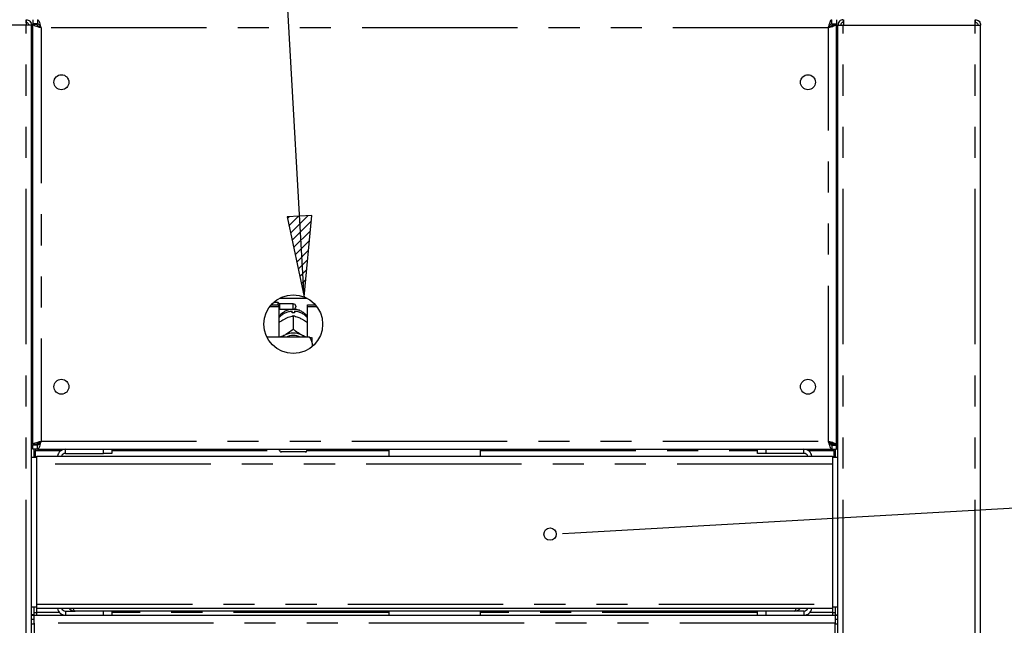
# Model space of a CAD drawing. Extents: x 5 to 415, y 5 to 292.
# Drawn here: x 82 to 122, y 211 to 236 of the extents above; entities that cross this region are included whole.
import ezdxf

# ---------------------------------------------------------------- set-up
doc = ezdxf.new("R2010")
doc.units = 0
doc.linetypes.add('PHANTOM', pattern=[12.7, 6.35, -1.27, 1.27, -1.27, 1.27, -1.27])
doc.layers.add('BEMAßUNG', color=96, linetype='CONTINUOUS')
doc.layers.add('SLD-0', color=179, linetype='CONTINUOUS')

msp = doc.modelspace()

# ---------------------------------------------------------------- hatches: boundary and pattern name
at = {"layer": 'BEMAßUNG'}
h = msp.add_hatch(dxfattribs=at)
h.set_pattern_fill('ANSI31', color=256, scale=0.08, style=0)
h.paths.add_polyline_path([(92.575, 228.077), (93.269, 224.809), (93.589, 228.135)], flags=0)

# ---------------------------------------------------------------- linework, layer by layer
for p, q in [((93.269, 224.809), (91.02, 264.486)), ((93.589, 228.135), (92.575, 228.077)), ((93.269, 224.809), (93.589, 228.135)), ((92.575, 228.077), (93.269, 224.809)), ((104.333, 215.174), (128.436, 216.539))]:
    msp.add_line(p, q, dxfattribs=at)
at = {"layer": 'SLD-0', "color": 179, "linetype": 'CONTINUOUS'}
for p, q in [((81.91, 236.138), (81.91, 236.027)), ((82.188, 236.138), (82.188, 235.972)), ((82.378, 236.138), (82.378, 235.972)), ((114.831, 235.972), (114.831, 236.138)), ((115.021, 236.138), (115.021, 235.972)), ((115.299, 236.138), (115.299, 236.027)), ((120.688, 236.138), (120.688, 236.027)), ((81.91, 236.027), (81.954, 236.018)), ((82.132, 235.916), (81.91, 235.916)), ((82.132, 197.472), (82.132, 235.916)), ((82.378, 235.972), (82.188, 235.972)), ((82.355, 235.961), (82.188, 235.961)), ((82.188, 235.948), (82.188, 235.961)), ((82.355, 235.948), (82.188, 235.948)), ((82.188, 218.773), (82.188, 235.948)), ((82.355, 235.948), (82.355, 235.961)), ((114.831, 235.972), (115.021, 235.972)), ((114.855, 235.961), (115.021, 235.961)), ((114.855, 235.948), (114.855, 235.961)), ((114.855, 235.948), (115.021, 235.948)), ((115.021, 235.948), (115.021, 235.961)), ((115.021, 218.773), (115.021, 235.948)), ((115.077, 197.472), (115.077, 235.916)), ((115.077, 235.916), (115.299, 235.916)), ((115.299, 236.027), (115.255, 236.018)), ((120.688, 235.916), (120.91, 235.916)), ((120.91, 197.472), (120.91, 235.916)), ((82.132, 234.916), (82.188, 234.916)), ((115.021, 234.916), (115.077, 234.916)), ((91.929, 224.49), (92.243, 224.49)), ((92.205, 224.583), (92.021, 224.583)), ((92.26, 224.527), (92.205, 224.583)), ((92.205, 224.49), (92.205, 224.583)), ((92.243, 224.42), (92.243, 224.49)), ((92.827, 224.527), (92.26, 224.527)), ((92.26, 224.527), (92.26, 224.305)), ((92.277, 224.761), (93.376, 224.761)), ((93.41, 224.49), (93.724, 224.49)), ((93.41, 224.42), (93.41, 224.49)), ((91.871, 224.42), (92.243, 224.42)), ((92.243, 224.42), (92.243, 223.162)), ((92.243, 224.288), (92.26, 224.305)), ((92.26, 224.305), (92.827, 224.305)), ((92.782, 224.162), (92.782, 224.221)), ((92.871, 224.221), (92.871, 224.162)), ((92.927, 224.427), (92.927, 224.405)), ((93.41, 223.162), (93.41, 224.42)), ((93.41, 224.42), (93.782, 224.42)), ((92.442, 223.89), (92.489, 223.914)), ((92.827, 224.044), (92.827, 224.044)), ((92.827, 224.044), (92.827, 223.48)), ((92.827, 224.044), (92.827, 224.044)), ((93.165, 223.914), (93.211, 223.89)), ((92.442, 223.232), (92.489, 223.257)), ((92.827, 223.48), (92.827, 223.48)), ((92.827, 223.48), (92.827, 223.48)), ((92.827, 223.48), (92.827, 223.48)), ((93.165, 223.257), (93.211, 223.232)), ((93.493, 223.162), (91.751, 223.162)), ((92.34, 223.162), (92.371, 223.186)), ((92.371, 223.186), (92.442, 223.232)), ((93.211, 223.232), (93.282, 223.186)), ((93.282, 223.186), (93.314, 223.162)), ((93.605, 222.92), (93.605, 223.136)), ((93.605, 222.92), (93.605, 222.78)), ((82.188, 219.805), (82.132, 219.805)), ((115.077, 219.805), (115.021, 219.805)), ((82.438, 218.866), (82.438, 218.782)), ((82.188, 218.805), (82.132, 218.805)), ((82.188, 218.638), (82.132, 218.638)), ((82.355, 218.773), (82.188, 218.773)), ((82.188, 218.773), (82.188, 218.761)), ((82.355, 218.761), (82.188, 218.761)), ((82.188, 218.583), (82.188, 218.75)), ((82.378, 218.75), (82.188, 218.75)), ((82.378, 218.583), (82.188, 218.583)), ((82.243, 218.25), (82.243, 218.583)), ((82.299, 218.583), (82.299, 218.527)), ((82.299, 218.25), (82.299, 218.527)), ((82.355, 218.773), (82.355, 218.761)), ((82.438, 218.805), (82.366, 218.805)), ((82.378, 218.583), (82.378, 218.75)), ((82.378, 218.583), (114.831, 218.583)), ((85.077, 218.416), (85.077, 218.583)), ((85.41, 218.583), (85.41, 218.416)), ((92.271, 218.527), (92.271, 218.583)), ((93.327, 218.472), (92.327, 218.472)), ((93.382, 218.583), (93.382, 218.527)), ((96.732, 218.583), (96.732, 218.305)), ((100.477, 218.305), (100.477, 218.583)), ((111.799, 218.416), (111.799, 218.583)), ((112.132, 218.583), (112.132, 218.416)), ((115.077, 218.805), (114.755, 218.805)), ((114.831, 218.75), (114.831, 218.583)), ((114.831, 218.75), (115.021, 218.75)), ((114.831, 218.583), (115.021, 218.583)), ((114.855, 218.773), (115.021, 218.773)), ((114.855, 218.773), (114.855, 218.761)), ((114.855, 218.761), (115.021, 218.761)), ((114.91, 218.527), (114.91, 218.583)), ((114.91, 218.527), (114.91, 218.25)), ((114.966, 218.583), (114.966, 218.25)), ((115.021, 218.773), (115.021, 218.761)), ((115.021, 218.583), (115.021, 218.75)), ((115.077, 218.638), (115.021, 218.638)), ((82.355, 218.25), (82.132, 218.25)), ((82.355, 218.305), (114.855, 218.305)), ((82.355, 217.972), (82.355, 218.305)), ((83.521, 218.416), (85.077, 218.416)), ((85.41, 218.416), (85.077, 218.416)), ((112.132, 218.416), (111.799, 218.416)), ((113.688, 218.416), (112.132, 218.416)), ((114.855, 218.305), (114.855, 217.972)), ((115.077, 218.25), (114.855, 218.25)), ((82.355, 212.255), (82.355, 217.972)), ((114.855, 217.972), (114.855, 212.255)), ((82.132, 212.138), (82.355, 212.138)), ((82.243, 211.816), (82.243, 212.138)), ((82.355, 212.083), (82.355, 212.255)), ((82.355, 212.083), (114.855, 212.083)), ((114.855, 212.255), (114.855, 212.083)), ((114.855, 212.138), (115.077, 212.138)), ((114.966, 212.138), (114.966, 211.816)), ((82.243, 211.816), (82.132, 211.816)), ((82.132, 211.805), (82.243, 211.805)), ((82.132, 211.638), (82.243, 211.638)), ((82.243, 211.916), (82.355, 211.916)), ((82.243, 211.472), (82.243, 211.805)), ((82.243, 211.805), (114.966, 211.805)), ((82.355, 211.805), (82.355, 211.916)), ((83.521, 211.972), (83.91, 211.972)), ((113.299, 211.972), (83.91, 211.972)), ((85.077, 211.805), (85.077, 211.972)), ((85.41, 211.972), (85.41, 211.805)), ((96.732, 211.972), (96.732, 211.805)), ((100.477, 211.805), (100.477, 211.972)), ((111.799, 211.805), (111.799, 211.972)), ((112.132, 211.972), (112.132, 211.805)), ((113.688, 211.972), (113.299, 211.972)), ((114.855, 211.916), (114.966, 211.916)), ((114.855, 211.916), (114.855, 211.805)), ((114.966, 211.816), (115.077, 211.816)), ((114.966, 211.805), (114.966, 211.472)), ((114.966, 211.805), (115.077, 211.805)), ((114.966, 211.638), (115.077, 211.638)), ((82.243, 211.472), (82.243, 202.972)), ((114.966, 202.972), (114.966, 211.472))]:
    msp.add_line(p, q, dxfattribs=at)
at = {"layer": 'SLD-0', "color": 8, "linetype": 'PHANTOM'}
for p, q in [((81.91, 235.916), (76.521, 235.916)), ((81.91, 197.472), (81.91, 235.916)), ((114.688, 235.805), (82.521, 235.805)), ((82.521, 235.805), (82.521, 218.916)), ((114.688, 218.916), (114.688, 235.805)), ((115.299, 197.472), (115.299, 235.916)), ((115.299, 235.916), (120.688, 235.916)), ((120.688, 197.472), (120.688, 235.916)), ((92.827, 224.305), (92.827, 224.527)), ((82.188, 218.972), (82.132, 218.972)), ((82.521, 218.916), (114.688, 218.916)), ((115.077, 218.972), (115.021, 218.972)), ((82.299, 218.527), (83.337, 218.527)), ((83.521, 218.416), (83.521, 218.583)), ((85.41, 218.527), (92.271, 218.527)), ((93.382, 218.527), (96.732, 218.527)), ((100.477, 218.527), (111.799, 218.527)), ((113.688, 218.416), (113.688, 218.583)), ((113.872, 218.527), (114.91, 218.527)), ((114.855, 217.972), (82.355, 217.972)), ((82.355, 212.255), (114.855, 212.255)), ((82.355, 211.916), (82.355, 212.083)), ((114.855, 212.083), (114.855, 211.916)), ((83.273, 211.916), (82.355, 211.916)), ((83.521, 211.972), (83.521, 211.805)), ((96.732, 211.916), (85.41, 211.916)), ((111.799, 211.916), (100.477, 211.916)), ((113.688, 211.972), (113.688, 211.805)), ((114.855, 211.916), (113.936, 211.916)), ((82.132, 211.455), (82.243, 211.455)), ((114.966, 211.472), (82.243, 211.472)), ((114.966, 211.455), (115.077, 211.455))]:
    msp.add_line(p, q, dxfattribs=at)
at = {"layer": 'SLD-0', "color": 96, "linetype": 'CONTINUOUS'}
msp.add_line((103.825, 215.145), (104.333, 215.174), dxfattribs=at)
at = {"layer": 'SLD-0', "color": 179, "linetype": 'CONTINUOUS'}
for centre, radius in [((83.355, 233.583), 0.306), ((113.855, 233.583), 0.306), ((92.827, 223.694), 1.2), ((83.355, 221.138), 0.306), ((113.855, 221.138), 0.306)]:
    msp.add_circle(centre, radius, dxfattribs=at)
at = {"layer": 'SLD-0', "color": 96, "linetype": 'CONTINUOUS'}
msp.add_circle((103.318, 215.116), 0.254, dxfattribs=at)
at = {"layer": 'SLD-0', "color": 179, "linetype": 'CONTINUOUS'}
for centre, radius, start, end in [((92.827, 224.427), 0.1, 0, 90.0001), ((92.827, 223.367), 0.797, 86.8015, 93.1985), ((92.827, 224.405), 0.1, 269.9999, 0), ((92.827, 222.545), 0.788, 64.615, 115.385), ((92.827, 222.566), 0.665, 63.4997, 116.5003), ((83.521, 218.25), 0.333, 90, 170.4059), ((92.327, 218.527), 0.0556, 180, 270.0001), ((93.327, 218.527), 0.0556, 270, 359.9999), ((113.688, 218.25), 0.333, 9.5941, 90), ((83.521, 218.25), 0.167, 90, 160.5288), ((113.688, 218.25), 0.167, 19.4712, 90), ((83.521, 212.138), 0.333, 189.5941, 270), ((83.521, 212.138), 0.167, 199.4712, 270), ((113.688, 212.138), 0.167, 270, 340.5288), ((113.688, 212.138), 0.333, 270, 350.4059)]:
    msp.add_arc(centre, radius, start, end, dxfattribs=at)
at = {"layer": 'SLD-0', "color": 8, "linetype": 'PHANTOM'}
for centre, radius, start, end in [((92.815, 223.477), 0.744, 92.5516, 140.2279), ((92.84, 223.481), 0.741, 39.6606, 87.5599)]:
    msp.add_arc(centre, radius, start, end, dxfattribs=at)
at = {"layer": 'SLD-0', "color": 179, "linetype": 'CONTINUOUS'}
for points, knots in [([(81.902, 236.138), (81.903, 236.135), (81.904, 236.128), (81.906, 236.077), (81.908, 236.004), (81.909, 235.945), (81.91, 235.916)], [0, 0, 0, 0, 0.249988, 0.499993, 0.749999, 1, 1, 1, 1]), ([(81.91, 236.138), (81.939, 236.135), (81.997, 236.128), (82.071, 236.077), (82.122, 236.004), (82.129, 235.945), (82.132, 235.916)], [0, 0, 0, 0, 0.2500006, 0.4999992, 0.7499996, 1, 1, 1, 1]), ([(82.378, 236.138), (82.389, 236.134), (82.41, 236.127), (82.442, 236.065), (82.474, 235.975), (82.5, 235.882), (82.516, 235.824), (82.521, 235.805)], [0, 0, 0, 0, 0.2225863, 0.4452026, 0.6678249, 0.8904406, 1, 1, 1, 1]), ([(114.688, 235.805), (114.7, 235.849), (114.724, 235.936), (114.759, 236.046), (114.795, 236.123), (114.819, 236.133), (114.831, 236.138)], [0, 0, 0, 0, 0.250002, 0.499999, 0.750002, 1, 1, 1, 1]), ([(115.299, 236.138), (115.27, 236.135), (115.212, 236.128), (115.138, 236.077), (115.087, 236.004), (115.08, 235.945), (115.077, 235.916)], [0, 0, 0, 0, 0.250001, 0.499999, 0.75, 1, 1, 1, 1]), ([(115.307, 236.138), (115.306, 236.135), (115.305, 236.128), (115.303, 236.077), (115.301, 236.004), (115.3, 235.945), (115.299, 235.916)], [0, 0, 0, 0, 0.249988, 0.499993, 0.749999, 1, 1, 1, 1]), ([(120.688, 235.916), (120.687, 235.945), (120.686, 236.004), (120.684, 236.077), (120.682, 236.128), (120.681, 236.135), (120.68, 236.138)], [0, 0, 0, 0, 0.2500015, 0.5000069, 0.7500114, 1, 1, 1, 1]), ([(120.688, 236.138), (120.717, 236.135), (120.775, 236.128), (120.849, 236.077), (120.9, 236.004), (120.907, 235.945), (120.91, 235.916)], [0, 0, 0, 0, 0.250001, 0.5, 0.75, 1, 1, 1, 1]), ([(81.91, 236.027), (81.925, 236.026), (81.954, 236.022), (81.99, 235.997), (82.016, 235.96), (82.02, 235.931), (82.021, 235.916)], [0, 0, 0, 0, 0.250005, 0.499999, 0.750001, 1, 1, 1, 1]), ([(82.521, 235.805), (82.478, 235.817), (82.39, 235.841), (82.28, 235.877), (82.203, 235.912), (82.193, 235.936), (82.188, 235.948)], [0, 0, 0, 0, 0.250001, 0.499997, 0.750001, 1, 1, 1, 1]), ([(82.521, 235.805), (82.499, 235.817), (82.456, 235.841), (82.401, 235.877), (82.362, 235.912), (82.357, 235.936), (82.355, 235.948)], [0, 0, 0, 0, 0.25, 0.499999, 0.749992, 1, 1, 1, 1]), ([(82.378, 235.972), (82.392, 235.968), (82.417, 235.962), (82.454, 235.919), (82.488, 235.865), (82.511, 235.825), (82.521, 235.805)], [0, 0, 0, 0, 0.286284, 0.531452, 0.776533, 1, 1, 1, 1]), ([(114.688, 235.805), (114.7, 235.827), (114.724, 235.871), (114.759, 235.926), (114.795, 235.964), (114.819, 235.969), (114.831, 235.972)], [0, 0, 0, 0, 0.2500018, 0.4999993, 0.7499935, 1, 1, 1, 1]), ([(115.021, 235.948), (115.017, 235.938), (115.009, 235.916), (114.948, 235.884), (114.857, 235.853), (114.765, 235.826), (114.707, 235.81), (114.688, 235.805)], [0, 0, 0, 0, 0.222587, 0.445203, 0.667825, 0.890441, 1, 1, 1, 1]), ([(114.855, 235.948), (114.851, 235.934), (114.845, 235.909), (114.802, 235.872), (114.748, 235.838), (114.707, 235.816), (114.688, 235.805)], [0, 0, 0, 0, 0.286285, 0.531452, 0.776531, 1, 1, 1, 1]), ([(115.299, 236.027), (115.284, 236.026), (115.255, 236.022), (115.219, 235.997), (115.193, 235.96), (115.19, 235.931), (115.188, 235.916)], [0, 0, 0, 0, 0.250005, 0.499999, 0.750001, 1, 1, 1, 1]), ([(120.688, 236.027), (120.702, 236.026), (120.732, 236.022), (120.768, 235.997), (120.794, 235.96), (120.797, 235.931), (120.799, 235.916)], [0, 0, 0, 0, 0.249997, 0.5, 0.749998, 1, 1, 1, 1]), ([(92.793, 224.305), (92.743, 224.299), (92.639, 224.287), (92.488, 224.227), (92.354, 224.13), (92.271, 224.051), (92.243, 224.002), (92.243, 224.002)], [0, 0, 0, 0, 0.232357, 0.482279, 0.738788, 0.999321, 1, 1, 1, 1]), ([(93.41, 223.996), (93.401, 224.011), (93.364, 224.07), (93.274, 224.152), (93.147, 224.235), (93.006, 224.289), (92.908, 224.299), (92.861, 224.305)], [0, 0, 0, 0, 0.083028, 0.317378, 0.549335, 0.780911, 1, 1, 1, 1]), ([(92.243, 223.765), (92.26, 223.777), (92.323, 223.823), (92.391, 223.861), (92.442, 223.89)], [0, 0, 0, 0, 0.257973, 1, 1, 1, 1]), ([(92.489, 223.914), (92.497, 223.918), (92.579, 223.959), (92.695, 224.005), (92.794, 224.034), (92.827, 224.044)], [0, 0, 0, 0, 0.06933, 0.697677, 1, 1, 1, 1]), ([(92.827, 224.044), (92.888, 224.026), (92.996, 223.993), (93.114, 223.938), (93.165, 223.914)], [0, 0, 0, 0, 0.5706746, 1, 1, 1, 1]), ([(93.211, 223.89), (93.219, 223.885), (93.287, 223.848), (93.353, 223.804), (93.41, 223.765)], [0, 0, 0, 0, 0.119812, 1, 1, 1, 1]), ([(92.827, 223.48), (92.765, 223.434), (92.657, 223.354), (92.539, 223.286), (92.489, 223.257)], [0, 0, 0, 0, 0.570674, 1, 1, 1, 1]), ([(93.165, 223.257), (93.156, 223.261), (93.074, 223.306), (92.958, 223.382), (92.859, 223.456), (92.827, 223.48)], [0, 0, 0, 0, 0.069329, 0.697679, 1, 1, 1, 1]), ([(92.442, 223.232), (92.434, 223.228), (92.377, 223.199), (92.321, 223.179), (92.274, 223.162)], [0, 0, 0, 0, 0.141731, 1, 1, 1, 1]), ([(93.372, 223.162), (93.368, 223.163), (93.318, 223.179), (93.262, 223.207), (93.211, 223.232)], [0, 0, 0, 0, 0.069416, 1, 1, 1, 1]), ([(93.605, 222.92), (93.589, 222.964), (93.561, 223.047), (93.515, 223.125), (93.493, 223.162)], [0, 0, 0, 0, 0.523334, 1, 1, 1, 1]), ([(93.493, 223.162), (93.533, 223.154), (93.577, 223.146), (93.602, 223.137), (93.605, 223.136)], [0, 0, 0, 0, 0.915514, 1, 1, 1, 1]), ([(82.188, 218.773), (82.193, 218.785), (82.203, 218.809), (82.28, 218.845), (82.39, 218.88), (82.478, 218.904), (82.521, 218.916)], [0, 0, 0, 0, 0.249999, 0.500002, 0.749999, 1, 1, 1, 1]), ([(82.355, 218.773), (82.357, 218.785), (82.362, 218.809), (82.401, 218.845), (82.456, 218.88), (82.499, 218.904), (82.521, 218.916)], [0, 0, 0, 0, 0.250009, 0.5, 0.749999, 1, 1, 1, 1]), ([(82.521, 218.916), (82.511, 218.877), (82.489, 218.8), (82.457, 218.697), (82.426, 218.622), (82.399, 218.587), (82.383, 218.584), (82.378, 218.583)], [0, 0, 0, 0, 0.222589, 0.445203, 0.667819, 0.890439, 1, 1, 1, 1]), ([(82.521, 218.916), (82.507, 218.891), (82.482, 218.845), (82.445, 218.79), (82.411, 218.756), (82.389, 218.752), (82.378, 218.75)], [0, 0, 0, 0, 0.286284, 0.53145, 0.776538, 1, 1, 1, 1]), ([(114.688, 218.916), (114.727, 218.906), (114.804, 218.884), (114.907, 218.852), (114.983, 218.821), (115.017, 218.794), (115.02, 218.778), (115.021, 218.773)], [0, 0, 0, 0, 0.222589, 0.445203, 0.667819, 0.890439, 1, 1, 1, 1]), ([(114.831, 218.583), (114.819, 218.588), (114.795, 218.598), (114.759, 218.675), (114.724, 218.785), (114.7, 218.873), (114.688, 218.916)], [0, 0, 0, 0, 0.249999, 0.500002, 0.749999, 1, 1, 1, 1]), ([(114.688, 218.916), (114.713, 218.903), (114.759, 218.877), (114.814, 218.84), (114.848, 218.806), (114.853, 218.784), (114.855, 218.773)], [0, 0, 0, 0, 0.2862841, 0.5314497, 0.776535, 1, 1, 1, 1]), ([(114.831, 218.75), (114.819, 218.752), (114.795, 218.757), (114.759, 218.796), (114.724, 218.851), (114.7, 218.894), (114.688, 218.916)], [0, 0, 0, 0, 0.250006, 0.5, 0.749999, 1, 1, 1, 1]), ([(83.664, 212.083), (83.689, 212.059), (83.743, 212.007), (83.833, 211.976), (83.891, 211.973), (83.91, 211.972)], [0, 0, 0, 0, 0.3757263, 0.7940999, 1, 1, 1, 1]), ([(83.91, 211.972), (83.899, 211.976), (83.878, 211.985), (83.853, 212.029), (83.839, 212.072), (83.835, 212.083)], [0, 0, 0, 0, 0.422154, 0.844359, 1, 1, 1, 1]), ([(113.375, 212.083), (113.366, 212.059), (113.345, 212.007), (113.32, 211.976), (113.304, 211.973), (113.299, 211.972)], [0, 0, 0, 0, 0.375722, 0.794098, 1, 1, 1, 1]), ([(113.299, 211.972), (113.337, 211.976), (113.414, 211.985), (113.5, 212.029), (113.532, 212.072), (113.541, 212.083)], [0, 0, 0, 0, 0.422156, 0.844368, 1, 1, 1, 1])]:
    msp.add_open_spline(points, degree=3, knots=knots, dxfattribs=at)

doc.saveas('drawing.dxf')
